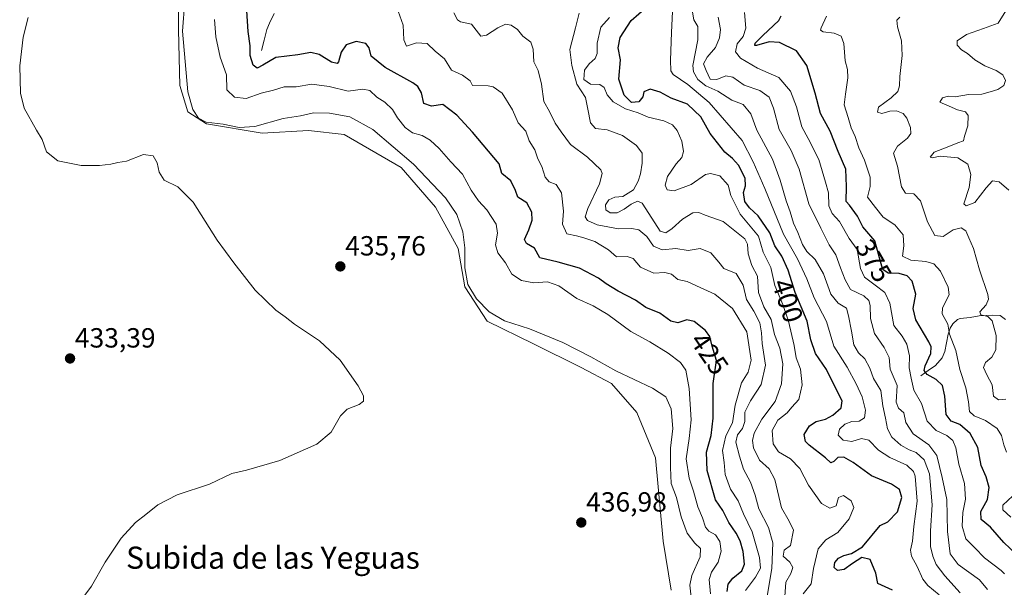
# Model space of a CAD drawing. Units: metres. Extents: x 621940 to 625417, y 4680914 to 4683288.
# Drawn here: x 623360 to 623715, y 4681602 to 4681807 of the extents above; entities that cross this region are included whole.
import ezdxf
from ezdxf.enums import TextEntityAlignment as Align

# ---------------------------------------------------------------- set-up
doc = ezdxf.new("R2010")
doc.units = ezdxf.units.M
doc.header["$MEASUREMENT"] = 0
for name, color, linetype, lineweight in [('Carátula', 7, 'Continuous', 5), ('Corriente natural lineal', 142, 'Continuous', 13), ('Cultivos herbáceos CxS', 92, 'Continuous', 0), ('Curva de nivel maestra', 36, 'Continuous', 30), ('Curva de nivel normal', 36, 'Continuous', 0), ('Punto de cota en terreno', 7, 'Continuous', 0), ('Rótulo de curva de nivel directora', 19, 'Continuous', 0), ('Rótulo de punto de cota en terreno', 19, 'Continuous', 0), ('Suelo desnudo CxS', 43, 'Continuous', 0), ('Texto cartográfico', 19, 'Continuous', 0)]:
    doc.layers.add(name, color=color, linetype=linetype, lineweight=lineweight)
doc.styles.add('Arial', font='txt', dxfattribs={"height": 0.2})

# ---------------------------------------------------------------- blocks, each defined once
blk = doc.blocks.new('*U178')
at = {"layer": 'Curva de nivel normal', "color": 36, "linetype": 'Continuous', "lineweight": 0}
blk.add_polyline3d([(623699.31, 4681599.57, 390), (623693.74, 4681605.74, 390), (623690.64, 4681609.83, 390), (623689.42, 4681612.83, 390), (623688.64, 4681616.34, 390), (623688.64, 4681621.94, 390), (623689.21, 4681631.35, 390), (623688.73, 4681637.01, 390), (623688.21, 4681642.58, 390), (623686.27, 4681647.63, 390), (623683.45, 4681650.3, 390), (623680.88, 4681651.21, 390), (623677.84, 4681652.95, 390), (623674.68, 4681655.85, 390), (623673.03, 4681658.76, 390), (623672.38, 4681662.64, 390), (623671.33, 4681667.07, 390), (623670.63, 4681672.63, 390), (623667.97, 4681676.99, 390), (623666.64, 4681680.69, 390), (623664.91, 4681684.04, 390), (623662.63, 4681686.29, 390), (623660.92, 4681689.13, 390), (623660.05, 4681694.09, 390), (623658.97, 4681699.62, 390), (623658.21, 4681702.42, 390), (623655.27, 4681704.19, 390), (623652.6, 4681707.48, 390), (623649.92, 4681714.83, 390), (623646.92, 4681719.93, 390), (623643.9, 4681722.9, 390), (623642.34, 4681725.34, 390), (623640.64, 4681729.71, 390), (623639.11, 4681733.09, 390), (623637.91, 4681737.23, 390), (623636.41, 4681741.13, 390), (623634.34, 4681748.57, 390), (623631.47, 4681756.18, 390), (623625.89, 4681766.66, 390), (623623.7, 4681772.52, 390), (623620.92, 4681775.98, 390), (623616.8, 4681777.48, 390), (623611.75, 4681780.74, 390), (623607.38, 4681782.74, 390), (623604.53, 4681784.99, 390), (623602.96, 4681787.73, 390), (623602.75, 4681789.99, 390), (623604.58, 4681799.27, 390), (623604.49, 4681804.07, 390), (623603.07, 4681806.5, 390), (623602.58, 4681809.3, 390)], dxfattribs=at)
blk = doc.blocks.new('*U181')
at = {"layer": 'Curva de nivel normal', "color": 36, "linetype": 'Continuous', "lineweight": 0}
blk.add_polyline3d([(623621.4, 4681809.22, 380), (623621.83, 4681803.47, 380), (623620.96, 4681800.54, 380), (623618.76, 4681797.85, 380), (623618.17, 4681794.98, 380), (623619.97, 4681792.73, 380), (623626.12, 4681789.03, 380), (623633.78, 4681785.75, 380), (623638.03, 4681780.8, 380), (623640.23, 4681775.11, 380), (623642.18, 4681767.86, 380), (623644.47, 4681763.62, 380), (623648.28, 4681756.12, 380), (623650.71, 4681747.95, 380), (623651.74, 4681744, 380), (623651.87, 4681739.31, 380), (623653.07, 4681736.55, 380), (623655.68, 4681733.64, 380), (623659.26, 4681727.54, 380), (623662.06, 4681723.63, 380), (623663.32, 4681716.67, 380), (623664.82, 4681713.56, 380), (623668.58, 4681710.73, 380), (623672.13, 4681708.08, 380), (623673.88, 4681704.22, 380), (623675.39, 4681696.12, 380), (623678.32, 4681692.33, 380), (623680.11, 4681689.44, 380), (623681.05, 4681685.12, 380), (623680.86, 4681680.86, 380), (623681.58, 4681677.16, 380), (623682.61, 4681672.8, 380), (623685.36, 4681668.01, 380), (623687.36, 4681661.58, 380), (623690.62, 4681658.22, 380), (623694.55, 4681656.36, 380), (623696.66, 4681654.62, 380), (623697.72, 4681651.94, 380), (623698.89, 4681646.05, 380), (623700.92, 4681639.04, 380), (623701.3, 4681633.39, 380), (623700.34, 4681628.59, 380), (623700.08, 4681623.6, 380), (623701.34, 4681619.03, 380), (623704.64, 4681615.79, 380), (623708.07, 4681612.23, 380), (623714.17, 4681607.59, 380), (623715.39, 4681606.39, 380)], dxfattribs=at)
blk = doc.blocks.new('*U183')
at = {"layer": 'Curva de nivel normal', "color": 36, "linetype": 'Continuous', "lineweight": 0}
blk.add_polyline3d([(623611.87, 4681807.53, 385), (623612.68, 4681803.08, 385), (623612.42, 4681800.01, 385), (623610.95, 4681796.58, 385), (623607.89, 4681792.99, 385), (623606.64, 4681790.66, 385), (623607.5, 4681788.28, 385), (623608.95, 4681785.13, 385), (623611.46, 4681784.94, 385), (623614.66, 4681786.26, 385), (623617.14, 4681785.77, 385), (623621.34, 4681782.97, 385), (623626.98, 4681781, 385), (623630.37, 4681778.57, 385), (623631.93, 4681774.63, 385), (623633.93, 4681766.9, 385), (623638.32, 4681759.31, 385), (623641.14, 4681752.56, 385), (623644.64, 4681740.04, 385), (623649.01, 4681731.26, 385), (623652.02, 4681725.32, 385), (623654.38, 4681721.68, 385), (623656.15, 4681716.92, 385), (623657.83, 4681712.67, 385), (623659.74, 4681709.09, 385), (623664.54, 4681706.85, 385), (623666.28, 4681705.14, 385), (623666.78, 4681703.36, 385), (623666.92, 4681698.67, 385), (623668.41, 4681693.2, 385), (623671.93, 4681688.24, 385), (623673.66, 4681684.53, 385), (623674.06, 4681680.35, 385), (623676.56, 4681674.47, 385), (623676.23, 4681668.46, 385), (623677, 4681666.33, 385), (623678.97, 4681664.63, 385), (623679.72, 4681661.04, 385), (623682.39, 4681657.06, 385), (623688.06, 4681653.06, 385), (623690.85, 4681649.18, 385), (623692.87, 4681641.22, 385), (623694.46, 4681633.33, 385), (623694.71, 4681621.69, 385), (623695.72, 4681613.69, 385), (623698.59, 4681609.83, 385), (623706.26, 4681604.27, 385), (623709.15, 4681600.81, 385)], dxfattribs=at)
blk = doc.blocks.new('*U185')
at = {"layer": 'Curva de nivel normal', "color": 36, "linetype": 'Continuous', "lineweight": 0}
blk.add_polyline3d([(623595.49, 4681812, 395), (623595.03, 4681801.96, 395), (623594.64, 4681791.99, 395), (623594.83, 4681788.07, 395), (623595.68, 4681786.77, 395), (623600.98, 4681783.15, 395), (623608.7, 4681776.68, 395), (623620.55, 4681762.92, 395), (623624.58, 4681755.22, 395), (623628.76, 4681745.56, 395), (623635.55, 4681729.15, 395), (623640.6, 4681720.21, 395), (623643.9, 4681712.97, 395), (623646.56, 4681706.16, 395), (623651.06, 4681697.58, 395), (623653.66, 4681688.66, 395), (623658.56, 4681681.09, 395), (623661.72, 4681675.05, 395), (623663.95, 4681670.41, 395), (623665.14, 4681665.58, 395), (623664.75, 4681662.74, 395), (623662.86, 4681661.58, 395), (623660.13, 4681661.48, 395), (623657.64, 4681660.52, 395), (623655.79, 4681658.65, 395), (623655.3, 4681656.53, 395), (623657.09, 4681654.75, 395), (623660.2, 4681654.19, 395), (623663.7, 4681655.36, 395), (623666.28, 4681654.77, 395), (623669.84, 4681651.15, 395), (623673.86, 4681648.46, 395), (623680.07, 4681645.64, 395), (623682.46, 4681643.46, 395), (623683.11, 4681641.69, 395), (623683.82, 4681632.73, 395), (623682.54, 4681623.58, 395), (623682.11, 4681618.25, 395), (623681.38, 4681614.99, 395), (623681.79, 4681612.78, 395), (623683.76, 4681609.1, 395), (623685.83, 4681604.46, 395), (623687.67, 4681602.19, 395), (623691.72, 4681598.9, 395)], dxfattribs=at)
blk = doc.blocks.new('*U188')
at = {"layer": 'Curva de nivel normal', "color": 36, "linetype": 'Continuous', "lineweight": 0}
blk.add_polyline3d([(623716.96, 4681744.98, 360), (623713.42, 4681748.02, 360), (623711.02, 4681748.39, 360), (623708.72, 4681745.81, 360), (623704.68, 4681740.51, 360), (623701.49, 4681739.38, 360), (623700.7, 4681740.12, 360), (623702.54, 4681746, 360), (623703.22, 4681750.67, 360), (623702.13, 4681754.38, 360), (623698.45, 4681756.66, 360), (623692.06, 4681757.24, 360), (623689.22, 4681756.64, 360), (623688.47, 4681756.98, 360), (623689.88, 4681758.7, 360), (623694.64, 4681760.53, 360), (623698.5, 4681762.13, 360), (623700.54, 4681762.86, 360), (623700.88, 4681764.54, 360), (623702.1, 4681768.22, 360), (623702.19, 4681772.03, 360), (623701.22, 4681773.34, 360), (623698.33, 4681773.98, 360), (623695.35, 4681775.37, 360), (623691.98, 4681776.79, 360), (623692.98, 4681778.39, 360), (623695.02, 4681778.92, 360), (623697.58, 4681778.67, 360), (623702.36, 4681779.6, 360), (623707.2, 4681779.65, 360), (623710.22, 4681780.52, 360), (623712.94, 4681781.34, 360), (623715.1, 4681782.75, 360), (623715.73, 4681784.66, 360), (623714.8, 4681786.62, 360), (623712.29, 4681788.28, 360), (623708.23, 4681789.88, 360), (623704.59, 4681792.1, 360), (623701.93, 4681794.36, 360), (623699.85, 4681795.69, 360), (623698.22, 4681797.41, 360), (623698.3, 4681798.9, 360), (623701.62, 4681801.18, 360), (623707.77, 4681803.38, 360), (623713.01, 4681805.35, 360), (623715.8, 4681809.72, 360)], dxfattribs=at)
blk = doc.blocks.new('*U192')
at = {"layer": 'Curva de nivel normal', "color": 36, "linetype": 'Continuous', "lineweight": 0}
for points in [[(623717.59, 4681626.93, 370), (623714.69, 4681629.55, 370), (623714.76, 4681631.27, 370), (623718.36, 4681634.59, 370)], [(623716.04, 4681650.35, 370), (623715.09, 4681653.01, 370), (623714.31, 4681656.35, 370), (623712.7, 4681658.93, 370), (623708.54, 4681661.82, 370), (623704.39, 4681663.5, 370), (623702.67, 4681665.08, 370), (623702.4, 4681668.51, 370), (623701.34, 4681673.67, 370), (623699.18, 4681680.24, 370), (623697.76, 4681687.12, 370), (623695.48, 4681692.97, 370), (623694.92, 4681696.67, 370), (623692.82, 4681700.33, 370), (623692.93, 4681702.4, 370), (623694.53, 4681705.58, 370), (623695.3, 4681707.21, 370), (623694.97, 4681710, 370), (623692.24, 4681715.75, 370), (623689.86, 4681718.44, 370), (623686.92, 4681719.25, 370), (623681.56, 4681719.72, 370), (623678.44, 4681721.19, 370), (623678.97, 4681724.86, 370), (623678.73, 4681728.88, 370), (623675.72, 4681732.45, 370), (623671.55, 4681735.3, 370), (623668.75, 4681738.8, 370), (623665.84, 4681742.46, 370), (623666.77, 4681746.3, 370), (623666.78, 4681749.73, 370), (623664.8, 4681755.78, 370), (623662.73, 4681760.31, 370), (623661.34, 4681764.38, 370), (623659.95, 4681767.52, 370), (623658.89, 4681771.19, 370), (623657.37, 4681775.87, 370), (623657.88, 4681779.62, 370), (623658.75, 4681785.63, 370), (623658.64, 4681788.53, 370), (623657.77, 4681791.7, 370), (623657.35, 4681797.97, 370), (623656.36, 4681800.62, 370), (623653.8, 4681801.76, 370), (623649.83, 4681802.21, 370), (623648.92, 4681802.77, 370), (623649.1, 4681803.58, 370), (623651.04, 4681807.85, 370)]]:
    blk.add_polyline3d(points, dxfattribs=at)
blk = doc.blocks.new('*U193')
at = {"layer": 'Curva de nivel normal', "color": 36, "linetype": 'Continuous', "lineweight": 0}
blk.add_polyline3d([(623677.58, 4681807.51, 365), (623676.46, 4681806.45, 365), (623676.64, 4681803.99, 365), (623678.11, 4681798.99, 365), (623678.4, 4681793.69, 365), (623677.51, 4681786.11, 365), (623677.44, 4681782.69, 365), (623676.84, 4681780.66, 365), (623674.44, 4681778.33, 365), (623669.88, 4681775.04, 365), (623669.42, 4681773.12, 365), (623671.04, 4681772.68, 365), (623673.9, 4681773.54, 365), (623676.38, 4681773.69, 365), (623678.76, 4681772.73, 365), (623680.04, 4681771.01, 365), (623681.34, 4681767.65, 365), (623681.56, 4681765.46, 365), (623680.3, 4681763.82, 365), (623676.66, 4681760.93, 365), (623675.26, 4681758.34, 365), (623676.64, 4681753.67, 365), (623678.12, 4681746.18, 365), (623679.56, 4681743.92, 365), (623682.64, 4681743.65, 365), (623684.94, 4681741.2, 365), (623687.54, 4681733.53, 365), (623690.21, 4681728.6, 365), (623693.21, 4681728.27, 365), (623696.84, 4681730.72, 365), (623699.72, 4681731.4, 365), (623701.35, 4681730.37, 365), (623702.45, 4681727.83, 365), (623704.15, 4681723.88, 365), (623706.27, 4681716.21, 365), (623709.3, 4681707.36, 365), (623709.54, 4681705.63, 365), (623708.68, 4681703.64, 365), (623706.43, 4681701.08, 365), (623706.83, 4681700.02, 365), (623709.35, 4681699.41, 365), (623710.85, 4681697.76, 365), (623712.34, 4681692.52, 365), (623712.16, 4681687.31, 365), (623710.75, 4681684.68, 365), (623708.52, 4681682.76, 365), (623707.82, 4681680.97, 365), (623709, 4681678.33, 365), (623710.9, 4681674.76, 365), (623711.41, 4681670.57, 365), (623713.18, 4681669.29, 365), (623715.83, 4681669.56, 365)], dxfattribs=at)
blk = doc.blocks.new('*U194')
at = {"layer": 'Curva de nivel maestra', "color": 36, "linetype": 'Continuous', "lineweight": 30}
blk.add_polyline3d([(623674.86, 4681600.53, 400), (623669.64, 4681602.98, 400), (623668.84, 4681606.65, 400), (623666.78, 4681611.67, 400), (623663.77, 4681612.33, 400), (623660.46, 4681610.21, 400), (623657.4, 4681608.05, 400), (623654.96, 4681607.59, 400), (623653.79, 4681608.72, 400), (623654.05, 4681610.49, 400), (623655.35, 4681612.09, 400), (623657.35, 4681613.02, 400), (623660.11, 4681613.77, 400), (623664.04, 4681616.2, 400), (623670.46, 4681623.89, 400), (623673.25, 4681625.18, 400), (623676.64, 4681628.81, 400), (623678.23, 4681634.03, 400), (623677.36, 4681636.95, 400), (623674.56, 4681638.82, 400), (623667.28, 4681641.79, 400), (623660.62, 4681646.69, 400), (623657.24, 4681648.6, 400), (623655.12, 4681648.5, 400), (623653.63, 4681646.98, 400), (623652.63, 4681646.54, 400), (623650.63, 4681648.29, 400), (623644.74, 4681652.86, 400), (623643.5, 4681654.27, 400), (623642.92, 4681656.72, 400), (623644.89, 4681659.94, 400), (623647.35, 4681661.47, 400), (623650.69, 4681662.29, 400), (623653.35, 4681663.73, 400), (623656.35, 4681666.45, 400), (623656.64, 4681668.98, 400), (623654.56, 4681673.18, 400), (623651.06, 4681680.21, 400), (623647.04, 4681685.96, 400), (623645.37, 4681690.92, 400), (623644.01, 4681697.68, 400), (623639.75, 4681708.06, 400), (623637.13, 4681716.14, 400), (623634.87, 4681721.18, 400), (623632.39, 4681724.86, 400), (623630.59, 4681729.58, 400), (623626.4, 4681735.72, 400), (623623.19, 4681738.62, 400), (623621.5, 4681740.94, 400), (623621.02, 4681744.12, 400), (623621.82, 4681746.62, 400), (623621.68, 4681749.35, 400), (623619.26, 4681754.04, 400), (623617.12, 4681756.49, 400), (623614.25, 4681758.78, 400), (623608.98, 4681765.43, 400), (623605.57, 4681771.53, 400), (623600.8, 4681776.1, 400), (623594.96, 4681778.25, 400), (623590.91, 4681780.4, 400), (623587.29, 4681781.44, 400), (623585.08, 4681780.52, 400), (623584.64, 4681778.66, 400), (623583.24, 4681776.92, 400), (623580.63, 4681776.7, 400), (623577.94, 4681779.29, 400), (623576.06, 4681785.15, 400), (623576.63, 4681792.03, 400), (623575.72, 4681796.46, 400), (623576.43, 4681800.2, 400), (623580.43, 4681806.24, 400), (623586, 4681811.09, 400)], dxfattribs=at)
blk = doc.blocks.new('*U196')
at = {"layer": 'Curva de nivel maestra', "color": 36, "linetype": 'Continuous', "lineweight": 30}
blk.add_polyline3d([(623721.95, 4681611.29, 375), (623715.09, 4681617.77, 375), (623710.3, 4681623.32, 375), (623706.93, 4681626.06, 375), (623706.85, 4681629, 375), (623709.18, 4681633.31, 375), (623709.75, 4681637.59, 375), (623708.77, 4681641.51, 375), (623706.95, 4681645.52, 375), (623705.73, 4681652.12, 375), (623702.9, 4681657.11, 375), (623699.24, 4681660.34, 375), (623696.06, 4681661.54, 375), (623694.31, 4681663.94, 375), (623693.75, 4681670.55, 375), (623692.89, 4681674.47, 375), (623690.64, 4681676.61, 375), (623687.46, 4681678.46, 375), (623686.35, 4681679.82, 375), (623686.68, 4681681.56, 375), (623688.74, 4681686.01, 375), (623688.89, 4681688.44, 375), (623688.06, 4681690.19, 375), (623683.26, 4681698.2, 375), (623682.29, 4681702.27, 375), (623683.28, 4681707.46, 375), (623681.95, 4681712.08, 375), (623680.22, 4681714.08, 375), (623677.24, 4681714.9, 375), (623673.31, 4681715.02, 375), (623671.35, 4681716.3, 375), (623670.76, 4681718.43, 375), (623668.5, 4681726.68, 375), (623664.11, 4681731.76, 375), (623662.26, 4681735.61, 375), (623659.4, 4681739.54, 375), (623658.15, 4681740.97, 375), (623658.27, 4681746.32, 375), (623658, 4681752.6, 375), (623655.24, 4681759.01, 375), (623652.39, 4681766.33, 375), (623648.92, 4681772.73, 375), (623646.97, 4681780.06, 375), (623643.9, 4681790, 375), (623640.14, 4681795.32, 375), (623634.02, 4681798.31, 375), (623630.29, 4681798.52, 375), (623625.78, 4681797.25, 375), (623625.12, 4681797.27, 375), (623625.3, 4681798.1, 375), (623628.04, 4681800.88, 375), (623633.79, 4681806.34, 375), (623634.7, 4681808, 375)], dxfattribs=at)
blk = doc.blocks.new('5PATER')
at = {"layer": 'Carátula', "linetype": 'Continuous', "lineweight": 5}
h = blk.add_hatch(color=250, dxfattribs=at)
edge = h.paths.add_edge_path()
edge.add_ellipse((0, 0.01), major_axis=(-1.33, -1.34), ratio=0.999422, start_angle=0, end_angle=360)

msp = doc.modelspace()

# ---------------------------------------------------------------- linework, layer by layer
at = {"layer": 'Corriente natural lineal', "color": 142, "linetype": 'Continuous', "lineweight": 13}
for points in [[(623446.87, 4681795.4, 423), (623447.87, 4681799.23, 422.52), (623448.87, 4681803.06, 421.94), (623449.72, 4681805.34, 421.59), (623451.42, 4681808.78, 420.45)], [(623685.06, 4681678, 376.38), (623687.74, 4681679.85, 374.68), (623690.42, 4681681.7, 373.38), (623692.84, 4681684.51, 371.97), (623693.76, 4681686.76, 371.57), (623694.36, 4681689.88, 370.94), (623694.96, 4681693, 370.01), (623695.73, 4681695.14, 369.18), (623696.71, 4681696.73, 368.51), (623698.37, 4681698.3, 367.57), (623699.32, 4681698.67, 367.09), (623702.97, 4681698.99, 365.91), (623706.22, 4681699.61, 365.43), (623711.11, 4681699.9, 364.39), (623713.73, 4681699.7, 363.73), (623715.71, 4681698.26, 363.02)]]:
    msp.add_polyline3d(points, dxfattribs=at)
at = {"layer": 'Cultivos herbáceos CxS', "color": 92, "linetype": 'Continuous', "lineweight": 0}
msp.add_polyline3d([(623417.03, 4681824.87, 434.95), (623416.96, 4681802.92, 434.52), (623417.44, 4681782.83, 435), (623420.31, 4681773.26, 435.1), (623427.01, 4681768.96, 435.17), (623447.1, 4681765.61, 435.95), (623463.85, 4681766.56, 436.25), (623476.76, 4681765.13, 436.46), (623497.34, 4681753.17, 436.4), (623509.78, 4681738.81, 436.07), (623517.91, 4681723.98, 434.94), (623520.3, 4681710.11, 434.97), (623528.43, 4681697.67, 435.75), (623545.18, 4681689.53, 435.95), (623562.4, 4681680.92, 436.22), (623573.41, 4681675.18, 436.35), (623582.5, 4681664.65, 436.9), (623589.2, 4681648.39, 436.39), (623592.07, 4681618.25, 437.67), (623594.94, 4681600.54, 437.05)], dxfattribs=at)
msp.add_polyline3d([(623417.03, 4681824.87, 434.95), (623416.96, 4681802.92, 434.52), (623417.44, 4681782.83, 435), (623420.31, 4681773.26, 435.1), (623427.01, 4681768.96, 435.17), (623447.1, 4681765.61, 435.95), (623463.85, 4681766.56, 436.25), (623476.76, 4681765.13, 436.46), (623497.34, 4681753.17, 436.4), (623509.78, 4681738.81, 436.07), (623517.91, 4681723.98, 434.94), (623520.3, 4681710.11, 434.97), (623528.43, 4681697.67, 435.75), (623545.18, 4681689.53, 435.95), (623562.4, 4681680.92, 436.22), (623573.41, 4681675.18, 436.35), (623582.5, 4681664.65, 436.9), (623589.2, 4681648.39, 436.39), (623592.07, 4681618.25, 437.67), (623594.94, 4681600.54, 437.05)], dxfattribs=at)
at = {"layer": 'Curva de nivel maestra', "color": 36, "linetype": 'Continuous', "lineweight": 30}
msp.add_polyline3d([(623615.11, 4681600.05, 425), (623615.53, 4681602.7, 425), (623617.15, 4681604.88, 425), (623620.4, 4681607.56, 425), (623621.46, 4681609.98, 425), (623620.92, 4681614.45, 425), (623619.84, 4681618.35, 425), (623618.43, 4681621.07, 425), (623615.69, 4681625.03, 425), (623613.63, 4681629.36, 425), (623610.95, 4681633.17, 425), (623607.86, 4681643.73, 425), (623607.68, 4681650.44, 425), (623609.36, 4681656.35, 425), (623610.1, 4681662.68, 425), (623610.04, 4681675.22, 425), (623611.28, 4681683.54, 425), (623609.72, 4681688.71, 425), (623608.83, 4681692.15, 425), (623607.34, 4681694.32, 425), (623603.26, 4681697.57, 425), (623600.58, 4681698.22, 425), (623597.35, 4681697.07, 425), (623594.74, 4681697.74, 425), (623590.87, 4681700.56, 425), (623585.74, 4681702.6, 425), (623582.05, 4681705.28, 425), (623575.77, 4681708.58, 425), (623571.38, 4681711.17, 425), (623568.7, 4681713.23, 425), (623561.82, 4681716.89, 425), (623554.05, 4681719.02, 425), (623547.41, 4681720.52, 425), (623545.5, 4681724.04, 425), (623542.69, 4681725.75, 425), (623541.86, 4681727.19, 425), (623543.46, 4681730.64, 425), (623544.65, 4681734.22, 425), (623544.54, 4681737, 425), (623542.7, 4681740.38, 425), (623539.46, 4681742.42, 425), (623538.7, 4681744.94, 425), (623536.93, 4681748.33, 425), (623533.78, 4681751.02, 425), (623532.81, 4681754.5, 425), (623523.16, 4681765.96, 425), (623517.44, 4681772.09, 425), (623512.35, 4681775.97, 425), (623508.34, 4681775.36, 425), (623505.52, 4681776.32, 425), (623504.73, 4681780.19, 425), (623503.41, 4681782.48, 425), (623501.54, 4681783.82, 425), (623491.63, 4681789.25, 425), (623486.56, 4681793.36, 425), (623485.76, 4681796.36, 425), (623484.53, 4681798.02, 425), (623481.05, 4681798.64, 425), (623477.47, 4681797.44, 425), (623475.7, 4681794.81, 425), (623474.72, 4681791.33, 425), (623474.17, 4681790.79, 425), (623472.24, 4681791.18, 425), (623467.67, 4681794, 425), (623464.71, 4681794.71, 425), (623460.05, 4681793.85, 425), (623452.05, 4681792.88, 425), (623447.41, 4681790.09, 425), (623445.29, 4681789.05, 425), (623443.86, 4681790.14, 425), (623442.74, 4681793.68, 425), (623442.81, 4681797.08, 425), (623442.11, 4681802.26, 425), (623441.63, 4681809.74, 425)], dxfattribs=at)
at = {"layer": 'Curva de nivel normal', "color": 36, "linetype": 'Continuous', "lineweight": 0}
for points in [[(623602.12, 4681598.02, 435), (623601.63, 4681602.36, 435), (623602.32, 4681605.89, 435), (623605.4, 4681612.64, 435), (623605.55, 4681615.55, 435), (623603.42, 4681617.48, 435), (623600.75, 4681621.1, 435), (623598.53, 4681627.02, 435), (623596.85, 4681634.01, 435), (623594.96, 4681639.01, 435), (623594.72, 4681644.89, 435), (623594.67, 4681651.86, 435), (623595.53, 4681658.9, 435), (623594.9, 4681666.06, 435), (623593, 4681670.32, 435), (623588.2, 4681673.47, 435), (623574.89, 4681679.78, 435), (623565.85, 4681684.85, 435), (623555.8, 4681690.04, 435), (623543.74, 4681694.98, 435), (623534.68, 4681697.77, 435), (623529.18, 4681701.02, 435), (623524.52, 4681705.78, 435), (623521.44, 4681710.9, 435), (623520.34, 4681717.01, 435), (623520.4, 4681724.15, 435), (623519.64, 4681729.94, 435), (623517.48, 4681736.16, 435), (623513.39, 4681742.28, 435), (623501.82, 4681754.44, 435), (623487.12, 4681766.92, 435), (623478.75, 4681771.52, 435), (623471.46, 4681772.87, 435), (623465.7, 4681772.89, 435), (623460.95, 4681771.91, 435), (623454.66, 4681770.86, 435), (623444.54, 4681767.97, 435), (623438.77, 4681767.68, 435), (623433.08, 4681768.82, 435), (623426.85, 4681769.62, 435), (623424.07, 4681770.97, 435), (623422.06, 4681774.15, 435), (623420.3, 4681780.49, 435), (623418.38, 4681802.38, 435), (623419.18, 4681813.32, 435)], [(623621.77, 4681600.42, 420), (623625.37, 4681605.2, 420), (623627.17, 4681608.51, 420), (623626.86, 4681612.36, 420), (623624.16, 4681621.62, 420), (623621.02, 4681628.13, 420), (623619.06, 4681632.86, 420), (623616.34, 4681637.08, 420), (623614.48, 4681642.35, 420), (623614.03, 4681646.67, 420), (623613.41, 4681650.96, 420), (623614.7, 4681656.33, 420), (623617.09, 4681661.01, 420), (623618.09, 4681667.35, 420), (623620.36, 4681675.46, 420), (623622.78, 4681679.32, 420), (623623.82, 4681683.58, 420), (623622.24, 4681693.9, 420), (623617.07, 4681702.24, 420), (623610.71, 4681707.45, 420), (623604.03, 4681710.44, 420), (623600.7, 4681712.01, 420), (623597.36, 4681712.78, 420), (623595.03, 4681714.63, 420), (623592.67, 4681715.26, 420), (623588.61, 4681715.06, 420), (623583.8, 4681717.16, 420), (623581.16, 4681720.34, 420), (623579, 4681721.02, 420), (623575.16, 4681720.93, 420), (623572.29, 4681723.5, 420), (623567.36, 4681726.49, 420), (623563.38, 4681727.74, 420), (623560.72, 4681728.53, 420), (623557.26, 4681729.22, 420), (623555.64, 4681732.72, 420), (623556.03, 4681737.44, 420), (623555.33, 4681744.07, 420), (623553.4, 4681747.03, 420), (623550.77, 4681748.07, 420), (623549.38, 4681749.67, 420), (623548.2, 4681753.5, 420), (623546.73, 4681756.36, 420), (623545.6, 4681759.52, 420), (623543.66, 4681762.8, 420), (623542.36, 4681766.27, 420), (623539.65, 4681769.27, 420), (623537.6, 4681774.07, 420), (623533.81, 4681779.99, 420), (623530.57, 4681782.32, 420), (623528.73, 4681782.72, 420), (623523.13, 4681782.75, 420), (623522.28, 4681784.45, 420), (623519.56, 4681786.59, 420), (623515.54, 4681788.31, 420), (623513.07, 4681792.48, 420), (623509.62, 4681795.24, 420), (623506.69, 4681797.98, 420), (623502.95, 4681798.25, 420), (623499.26, 4681797.03, 420), (623498.29, 4681799.25, 420), (623498.12, 4681804.54, 420), (623496.31, 4681809.68, 420)], [(623362.59, 4681807.35, 435), (623360.73, 4681800.21, 435), (623359.52, 4681789.86, 435), (623359.79, 4681780.09, 435), (623361.19, 4681774.6, 435), (623365.6, 4681766.66, 435), (623367.65, 4681763.31, 435), (623369.22, 4681758.89, 435), (623373.26, 4681755.64, 435), (623381.78, 4681753.93, 435), (623388.32, 4681753.91, 435), (623392.44, 4681754.35, 435), (623394.99, 4681754.97, 435), (623398.06, 4681755.43, 435), (623404.22, 4681757.83, 435), (623407.76, 4681757.37, 435), (623409.22, 4681754.83, 435), (623409.88, 4681751.49, 435), (623411.72, 4681748.61, 435), (623416.69, 4681746.18, 435), (623422.2, 4681740.72, 435), (623430.83, 4681726.98, 435), (623436.9, 4681718.71, 435), (623444.64, 4681708.93, 435), (623452.08, 4681701.7, 435), (623455.46, 4681699.2, 435), (623458.77, 4681696.56, 435), (623467.86, 4681690.61, 435), (623475.34, 4681683.63, 435), (623481.87, 4681674.35, 435), (623483.8, 4681670.68, 435), (623483.76, 4681668.86, 435), (623482.19, 4681667.56, 435), (623477.87, 4681665.86, 435), (623475.48, 4681663.51, 435), (623472.09, 4681657.58, 435), (623466.86, 4681653.28, 435), (623453.48, 4681647.35, 435), (623441.45, 4681643.88, 435), (623436.15, 4681642.64, 435), (623428.05, 4681638.86, 435), (623416.38, 4681634.99, 435), (623409.39, 4681631.41, 435), (623405.06, 4681627.82, 435), (623401.39, 4681624.96, 435), (623396.24, 4681619.28, 435), (623390.46, 4681610.69, 435), (623385.52, 4681602.02, 435), (623381.28, 4681596.36, 435)], [(623429.93, 4681806.63, 430), (623430.38, 4681800.33, 430), (623431.93, 4681793, 430), (623434.24, 4681786.69, 430), (623434.32, 4681781.27, 430), (623437.12, 4681778.54, 430), (623441.38, 4681778.07, 430), (623446.76, 4681780, 430), (623451.23, 4681781.15, 430), (623455.1, 4681782.29, 430), (623459.38, 4681782.29, 430), (623465.06, 4681783.32, 430), (623471.33, 4681782.47, 430), (623478.16, 4681780.77, 430), (623483.56, 4681781.51, 430), (623486.04, 4681780.99, 430), (623488.62, 4681778.58, 430), (623491.48, 4681776.76, 430), (623494.19, 4681774.15, 430), (623496.03, 4681771.07, 430), (623498.81, 4681767.61, 430), (623501.4, 4681765.74, 430), (623504.91, 4681764.7, 430), (623507.81, 4681763.11, 430), (623511.12, 4681760.08, 430), (623515.32, 4681755.28, 430), (623519.46, 4681750.75, 430), (623522.67, 4681744.96, 430), (623525.32, 4681741.1, 430), (623528.33, 4681737.92, 430), (623531.63, 4681732.75, 430), (623532.19, 4681729.49, 430), (623531.39, 4681725.23, 430), (623532.24, 4681722.38, 430), (623535.02, 4681718.77, 430), (623537.36, 4681714.63, 430), (623540.8, 4681712.44, 430), (623545.24, 4681711.59, 430), (623550.2, 4681711.92, 430), (623554.36, 4681710.4, 430), (623560.8, 4681705.84, 430), (623566.7, 4681703.24, 430), (623572.03, 4681700.13, 430), (623580.36, 4681693.95, 430), (623587.24, 4681690.22, 430), (623593.84, 4681686.14, 430), (623598.31, 4681682.78, 430), (623600.16, 4681679.98, 430), (623601.42, 4681673.35, 430), (623602.11, 4681662.11, 430), (623601.44, 4681655.36, 430), (623600.31, 4681647.96, 430)], [(623629.46, 4681597.68, 415), (623631.34, 4681608.36, 415), (623631.7, 4681617.65, 415), (623630.13, 4681623.18, 415), (623626.62, 4681629.97, 415), (623625.24, 4681634.82, 415), (623623.6, 4681639.52, 415), (623621.03, 4681644.21, 415), (623619.64, 4681648.94, 415), (623618.28, 4681654.01, 415), (623618.87, 4681656.7, 415), (623620.74, 4681658.89, 415), (623621.5, 4681661.51, 415), (623621.56, 4681664.86, 415), (623623.52, 4681668.94, 415), (623627.37, 4681674.77, 415), (623629, 4681681.81, 415), (623627.79, 4681689.58, 415), (623627.59, 4681693.53, 415), (623627, 4681697.1, 415), (623624.82, 4681701.27, 415), (623622.07, 4681705.49, 415), (623620.96, 4681710.73, 415), (623618.39, 4681714.9, 415), (623613.9, 4681716.74, 415), (623612.17, 4681718.99, 415), (623609.25, 4681722.34, 415), (623605.33, 4681723.98, 415), (623601.08, 4681723.25, 415), (623596.64, 4681723.99, 415), (623591.6, 4681723.49, 415), (623588.58, 4681724.73, 415), (623586.14, 4681728.3, 415), (623583.24, 4681730.63, 415), (623580.68, 4681731.11, 415), (623575.94, 4681731.02, 415), (623568.19, 4681732.5, 415), (623564.71, 4681734.02, 415), (623563.81, 4681735.32, 415), (623564.81, 4681738.44, 415), (623568.96, 4681747.25, 415), (623569.95, 4681751, 415), (623569.48, 4681752.39, 415), (623564.72, 4681756.98, 415), (623558.51, 4681761.54, 415), (623555.19, 4681766.11, 415), (623552.99, 4681769.2, 415), (623550.95, 4681773.4, 415), (623548.92, 4681777.07, 415), (623548.06, 4681783.34, 415), (623546.91, 4681788.18, 415), (623545.28, 4681791.33, 415), (623545.08, 4681795.94, 415), (623544.16, 4681798.42, 415), (623541.31, 4681800.6, 415), (623539.37, 4681803, 415), (623537.13, 4681804.55, 415), (623535.11, 4681804.98, 415), (623532.33, 4681803.64, 415), (623528.13, 4681801, 415), (623526.14, 4681800.65, 415), (623522.74, 4681805.01, 415), (623518.84, 4681805.77, 415), (623517.66, 4681806.48, 415), (623516.36, 4681809.06, 415)], [(623635.93, 4681598.26, 410), (623636.37, 4681603.47, 410), (623638.17, 4681606.56, 410), (623638.84, 4681608.69, 410), (623637.74, 4681610.66, 410), (623635.38, 4681612.77, 410), (623635.77, 4681614.97, 410), (623638.07, 4681616.69, 410), (623639.07, 4681622.16, 410), (623637.56, 4681625.48, 410), (623634.76, 4681630.22, 410), (623632.35, 4681640.55, 410), (623630.26, 4681644.39, 410), (623626.78, 4681647.44, 410), (623624.62, 4681651.9, 410), (623624.32, 4681654.57, 410), (623624.86, 4681657.26, 410), (623627.63, 4681662.33, 410), (623632.43, 4681668.68, 410), (623634.83, 4681675.01, 410), (623635.31, 4681682.24, 410), (623634.16, 4681687.9, 410), (623632.27, 4681692.9, 410), (623631.05, 4681698.34, 410), (623628.44, 4681702.84, 410), (623626.5, 4681708, 410), (623626.08, 4681713.98, 410), (623624.1, 4681717.8, 410), (623622.74, 4681722.04, 410), (623622.46, 4681725.45, 410), (623621.48, 4681727.46, 410), (623613.71, 4681733.68, 410), (623607.24, 4681735.96, 410), (623604.91, 4681736.96, 410), (623602.7, 4681736.76, 410), (623599.01, 4681734.58, 410), (623595.27, 4681731.17, 410), (623593.01, 4681729.55, 410), (623590.91, 4681730.25, 410), (623585.81, 4681738.26, 410), (623584.39, 4681740.37, 410), (623582.77, 4681741.02, 410), (623580.45, 4681739.95, 410), (623577.95, 4681738.14, 410), (623575.35, 4681736.85, 410), (623572.91, 4681736.83, 410), (623571.36, 4681737.96, 410), (623571.24, 4681739.73, 410), (623572.42, 4681741.5, 410), (623574.56, 4681742.42, 410), (623577.49, 4681742.69, 410), (623581.31, 4681745.11, 410), (623583.04, 4681748.23, 410), (623583.8, 4681750.92, 410), (623584.41, 4681754.78, 410), (623584.46, 4681758.35, 410), (623582.41, 4681761.11, 410), (623577.38, 4681764.69, 410), (623571.8, 4681766.8, 410), (623567.57, 4681767.22, 410), (623565.74, 4681769.36, 410), (623564.85, 4681774.28, 410), (623564, 4681778.47, 410), (623560.86, 4681783.28, 410), (623559.04, 4681790.05, 410), (623558.25, 4681795.86, 410), (623560.33, 4681803.58, 410), (623561.68, 4681808.96, 410)], [(623642.59, 4681599.21, 405), (623645.45, 4681602.85, 405), (623646.36, 4681608.34, 405), (623648.02, 4681615.52, 405), (623650.77, 4681618.69, 405), (623655.18, 4681621.36, 405), (623659.2, 4681626.35, 405), (623660.93, 4681630.35, 405), (623659.92, 4681632.78, 405), (623657.22, 4681634.73, 405), (623655.33, 4681634.07, 405), (623654.55, 4681631.06, 405), (623652.27, 4681630.12, 405), (623649.18, 4681631.88, 405), (623644.57, 4681638.42, 405), (623641.36, 4681644.52, 405), (623637.97, 4681647.97, 405), (623633.64, 4681650.53, 405), (623631.76, 4681653.34, 405), (623631.46, 4681658.25, 405), (623633.42, 4681661.95, 405), (623636.79, 4681664.58, 405), (623638.55, 4681666.68, 405), (623641.02, 4681669.35, 405), (623642.2, 4681674.68, 405), (623641.61, 4681680.35, 405), (623640.1, 4681684.48, 405), (623639.34, 4681688.88, 405), (623637.34, 4681697.66, 405), (623635.21, 4681703.75, 405), (623632.33, 4681710.53, 405), (623630.89, 4681717.06, 405), (623628.12, 4681722.62, 405), (623626.43, 4681728.42, 405), (623619.84, 4681736.36, 405), (623616.48, 4681743.02, 405), (623615.5, 4681746.84, 405), (623612.51, 4681750.16, 405), (623609.09, 4681751.03, 405), (623607.3, 4681750.68, 405), (623602.13, 4681747.11, 405), (623596.01, 4681744.78, 405), (623593.43, 4681745.1, 405), (623592.7, 4681746.84, 405), (623593.6, 4681749.95, 405), (623596.7, 4681754.47, 405), (623598.78, 4681756.75, 405), (623599.36, 4681759.01, 405), (623598.81, 4681762.75, 405), (623597.13, 4681766.53, 405), (623595.38, 4681768.6, 405), (623592.24, 4681770, 405), (623586.56, 4681771.41, 405), (623582.96, 4681772.93, 405), (623578.44, 4681774.4, 405), (623573.98, 4681776.94, 405), (623571.83, 4681779.46, 405), (623570.74, 4681782.04, 405), (623569.15, 4681783.11, 405), (623565.71, 4681783.34, 405), (623563.39, 4681784.94, 405), (623563.64, 4681788.29, 405), (623565.25, 4681790.64, 405), (623567.49, 4681792.55, 405), (623568.23, 4681794.38, 405), (623568.12, 4681798.08, 405), (623569.47, 4681803.88, 405), (623572.66, 4681807.34, 405)], [(623600.31, 4681647.96, 430), (623601.37, 4681640.98, 430), (623603.02, 4681636.34, 430), (623604.57, 4681630.65, 430), (623606.26, 4681626.62, 430), (623607.26, 4681623.34, 430), (623608.5, 4681621.8, 430), (623610.92, 4681620.47, 430), (623612.48, 4681618.07, 430), (623613, 4681614.62, 430), (623611.92, 4681610.7, 430), (623609.45, 4681607.08, 430), (623608.64, 4681604.37, 430), (623609.18, 4681599.24, 430)]]:
    msp.add_polyline3d(points, dxfattribs=at)
at = {"layer": 'Suelo desnudo CxS', "color": 43, "linetype": 'Continuous', "lineweight": 0}
for points in [[(623594.94, 4681600.54, 437.05), (623592.07, 4681618.25, 437.67), (623589.2, 4681648.39, 436.39), (623582.5, 4681664.65, 436.9), (623573.41, 4681675.18, 436.35), (623562.4, 4681680.92, 436.22), (623545.18, 4681689.53, 435.95), (623528.43, 4681697.67, 435.75), (623520.3, 4681710.11, 434.97), (623517.91, 4681723.98, 434.94), (623509.78, 4681738.81, 436.07), (623497.34, 4681753.17, 436.4), (623476.76, 4681765.13, 436.46), (623463.85, 4681766.56, 436.25), (623447.1, 4681765.61, 435.95), (623427.01, 4681768.96, 435.17), (623420.31, 4681773.26, 435.1), (623417.44, 4681782.83, 435), (623416.96, 4681802.92, 434.52), (623417.03, 4681824.87, 434.95)], [(623417.03, 4681824.87, 434.95), (623416.96, 4681802.92, 434.52), (623417.44, 4681782.83, 435), (623420.31, 4681773.26, 435.1), (623427.01, 4681768.96, 435.17), (623447.1, 4681765.61, 435.95), (623463.85, 4681766.56, 436.25), (623476.76, 4681765.13, 436.46), (623497.34, 4681753.17, 436.4), (623509.78, 4681738.81, 436.07), (623517.91, 4681723.98, 434.94), (623520.3, 4681710.11, 434.97), (623528.43, 4681697.67, 435.75), (623545.18, 4681689.53, 435.95), (623562.4, 4681680.92, 436.22), (623573.41, 4681675.18, 436.35), (623582.5, 4681664.65, 436.9), (623589.2, 4681648.39, 436.39), (623592.07, 4681618.25, 437.67), (623594.94, 4681600.54, 437.05)]]:
    msp.add_polyline3d(points, dxfattribs=at)

# ---------------------------------------------------------------- block references
at = {"layer": 'Curva de nivel maestra', "color": 36, "linetype": 'Continuous', "lineweight": 30}
for name in ['*U196', '*U194']:
    msp.add_blockref(name, (0, 0), dxfattribs=at)
at = {"layer": 'Curva de nivel normal', "color": 36, "linetype": 'Continuous', "lineweight": 0}
for name in ['*U183', '*U181', '*U192', '*U193', '*U188', '*U185', '*U178']:
    msp.add_blockref(name, (0, 0), dxfattribs=at)
at = {"layer": 'Punto de cota en terreno', "linetype": 'Continuous', "lineweight": 0}
for p in [(623475.37, 4681717.46, 435.76), (623377.71, 4681684.22, 433.39), (623562.43, 4681624.97, 436.98)]:
    msp.add_blockref('5PATER', p, dxfattribs=at)

# ---------------------------------------------------------------- texts
at = {"layer": 'Rótulo de curva de nivel directora', "color": 19, "linetype": 'Continuous', "lineweight": 0, "style": 'Arial'}
for s, rotation, p in [('375', -60.1581, (623668.09, 4681719.54)), ('400', -72.0342, (623637, 4681705.09)), ('425', -55.525, (623608.76, 4681686.01))]:
    msp.add_text(s, height=7, rotation=rotation, dxfattribs=at).set_placement(p, align=Align.MIDDLE_CENTER)
at = {"layer": 'Rótulo de punto de cota en terreno', "color": 19, "linetype": 'Continuous', "lineweight": 0, "style": 'Arial'}
for s, p in [('435,76', (623477.13, 4681719.22)), ('433,39', (623379.47, 4681685.98)), ('436,98', (623564.19, 4681626.73))]:
    msp.add_text(s, height=7, dxfattribs=at).set_placement(p, align=Align.BOTTOM_LEFT)
at = {"layer": 'Texto cartográfico', "color": 19, "linetype": 'Continuous', "lineweight": 0, "style": 'Arial'}
msp.add_text('Subida de las Yeguas', height=8, dxfattribs=at).set_placement((623451.02, 4681612.28), align=Align.MIDDLE_CENTER)

doc.saveas('drawing.dxf')
